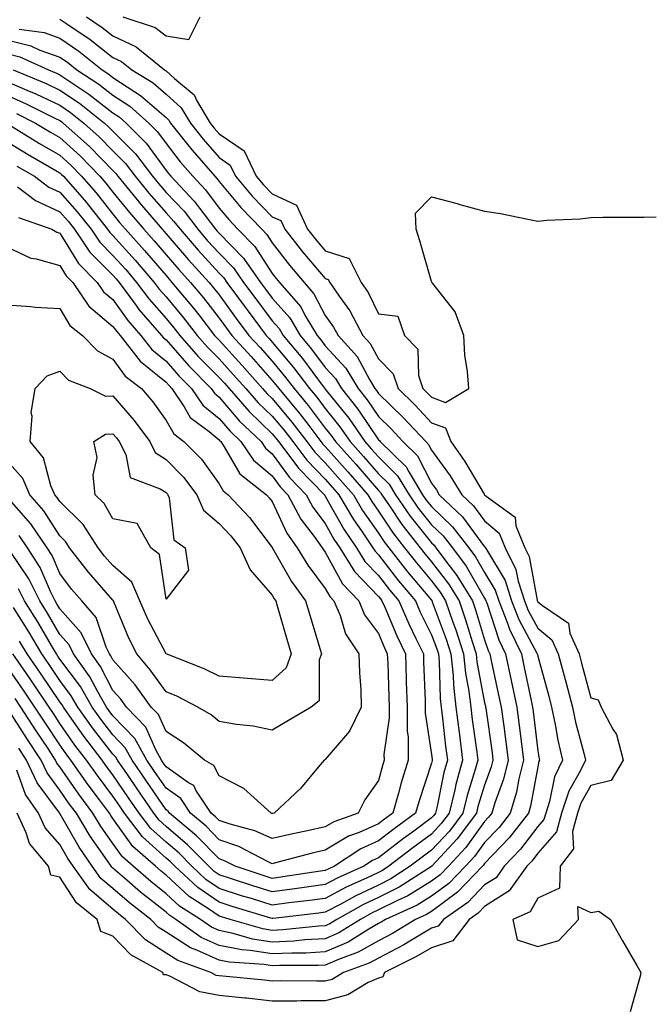
# Model space of a CAD drawing. Units: inches. Extents: x 891923 to 894563, y 7242458 to 7245098.
# Drawn here: x 892000 to 892119, y 7244546 to 7244731 of the extents above; entities that cross this region are included whole.
import ezdxf

# ---------------------------------------------------------------- set-up
doc = ezdxf.new("R2010")
doc.units = ezdxf.units.IN
doc.header["$MEASUREMENT"] = 0
doc.layers.add('Contour_89197242', color=7, linetype='Continuous', true_color=0x5c342b)

msp = doc.modelspace()

# ---------------------------------------------------------------- linework, layer by layer
at = {"layer": 'Contour_89197242'}
for points in [[(892013.08, 7244731.92, 3306), (892016.05, 7244729.92, 3306), (892018.05, 7244728.35, 3306), (892022.44, 7244726.31, 3306), (892027.79, 7244721.92, 3306), (892027.95, 7244721.82, 3306), (892028.05, 7244721.73, 3306), (892029.65, 7244720.32, 3306), (892033.36, 7244717.23, 3306), (892033.88, 7244716.09, 3306), (892036.36, 7244711.92, 3306), (892037.11, 7244710.97, 3306), (892038.05, 7244709.91, 3306), (892042.79, 7244706.66, 3306), (892045.01, 7244701.92, 3306), (892046.39, 7244700.27, 3306), (892048.05, 7244698.56, 3306), (892052.59, 7244696.46, 3306), (892054.7, 7244691.92, 3306), (892056.17, 7244690.05, 3306), (892058.05, 7244687.85, 3306), (892062.53, 7244686.39, 3306), (892064.83, 7244681.92, 3306), (892066.14, 7244680.01, 3306), (892068.05, 7244675.97, 3306), (892071.69, 7244675.55, 3306), (892072.98, 7244671.92, 3306), (892075.48, 7244669.35, 3306), (892075.59, 7244664.38, 3306), (892076.43, 7244661.92, 3306), (892077.25, 7244661.12, 3306), (892078.05, 7244660.26, 3306), (892080.68, 7244659.28, 3306), (892085.05, 7244661.92, 3306), (892084.85, 7244665.11, 3306), (892084.33, 7244668.2, 3306), (892084.14, 7244671.92, 3306), (892082.52, 7244676.38, 3306), (892078.28, 7244681.69, 3306), (892078.12, 7244681.92, 3306), (892078.13, 7244682, 3306), (892078.05, 7244682.07, 3306), (892075.87, 7244689.74, 3306), (892075.13, 7244691.92, 3306), (892075.03, 7244694.94, 3306), (892078.05, 7244698, 3306), (892082.87, 7244696.74, 3306), (892083.37, 7244696.6, 3306), (892088.05, 7244695.33, 3306), (892091.03, 7244694.9, 3306), (892096.19, 7244693.79, 3306), (892098.05, 7244693.47, 3306), (892099.78, 7244693.65, 3306), (892106.07, 7244693.89, 3306), (892108.05, 7244694.13, 3306), (892110.3, 7244694.17, 3306), (892115.81, 7244694.17, 3306), (892118.05, 7244694.22, 3306), (892120.37, 7244694.24, 3306)], [(892019.92, 7244731.92, 3307), (892026.03, 7244729.9, 3307), (892028.05, 7244728.36, 3307), (892032.34, 7244727.63, 3307), (892034.45, 7244731.92, 3307)], [(892008.05, 7244731.52, 3305), (892009.34, 7244730.63, 3305), (892013.77, 7244727.64, 3305), (892018.05, 7244724.27, 3305), (892019.66, 7244723.53, 3305), (892021.62, 7244721.92, 3305), (892025.6, 7244719.47, 3305), (892028.05, 7244717.34, 3305), (892030.93, 7244714.8, 3305), (892032.64, 7244711.92, 3305), (892035.03, 7244708.89, 3305), (892038.05, 7244705.46, 3305), (892040.15, 7244704.02, 3305), (892041.14, 7244701.92, 3305), (892044.29, 7244698.16, 3305), (892048.05, 7244694.28, 3305), (892049.67, 7244693.54, 3305), (892050.42, 7244691.92, 3305), (892053.77, 7244687.64, 3305), (892058.05, 7244682.64, 3305), (892058.59, 7244682.47, 3305), (892058.88, 7244681.92, 3305), (892060.63, 7244679.34, 3305), (892062.65, 7244676.53, 3305), (892065.11, 7244671.92, 3305), (892066.5, 7244670.38, 3305), (892068.05, 7244667.49, 3305), (892070.81, 7244664.68, 3305), (892071.75, 7244661.92, 3305), (892074.94, 7244658.8, 3305), (892078.05, 7244655.47, 3305), (892080.65, 7244654.52, 3305), (892081.69, 7244651.92, 3305), (892084.32, 7244648.2, 3305), (892087.95, 7244642.02, 3305), (892088.01, 7244641.92, 3305), (892088.05, 7244641.88, 3305), (892088.33, 7244641.64, 3305), (892093.8, 7244637.67, 3305), (892093.93, 7244636.04, 3305), (892095.6, 7244631.92, 3305), (892096.41, 7244630.28, 3305), (892097.94, 7244622.04, 3305), (892097.97, 7244621.92, 3305), (892097.99, 7244621.86, 3305), (892098.05, 7244621.76, 3305), (892098.93, 7244621.04, 3305), (892103.87, 7244617.74, 3305), (892104.11, 7244615.86, 3305), (892105.84, 7244611.92, 3305), (892106.31, 7244610.18, 3305), (892108.05, 7244603.63, 3305), (892109.43, 7244603.3, 3305), (892110, 7244601.92, 3305), (892112.22, 7244597.75, 3305), (892112.9, 7244596.77, 3305), (892114.13, 7244591.92, 3305), (892111.89, 7244588.08, 3305), (892108.05, 7244587.13, 3305), (892106.16, 7244583.8, 3305), (892105.55, 7244581.92, 3305), (892104.59, 7244578.45, 3305), (892104.78, 7244575.19, 3305), (892102.27, 7244571.92, 3305), (892102.18, 7244567.79, 3305), (892098.05, 7244565.93, 3305), (892096.62, 7244563.35, 3305), (892093.38, 7244561.92, 3305), (892094.2, 7244558.07, 3305), (892098.05, 7244556.79, 3305), (892102.05, 7244557.93, 3305), (892105.74, 7244561.92, 3305), (892105.6, 7244564.37, 3305), (892108.05, 7244563.21, 3305), (892109.59, 7244563.46, 3305), (892111.73, 7244561.92, 3305), (892114.01, 7244557.88, 3305), (892116.7, 7244553.27, 3305), (892117.48, 7244551.92, 3305), (892117.32, 7244551.2, 3305), (892115.47, 7244544.5, 3305)], [(892000.37, 7244729.61, 3304), (892005.1, 7244728.97, 3304), (892008.05, 7244727.94, 3304), (892011.6, 7244725.47, 3304), (892016.04, 7244721.92, 3304), (892017.26, 7244721.13, 3304), (892018.05, 7244720.51, 3304), (892022.18, 7244717.79, 3304), (892023.26, 7244717.13, 3304), (892028.05, 7244712.95, 3304), (892028.59, 7244712.47, 3304), (892028.92, 7244711.92, 3304), (892032.15, 7244707.82, 3304), (892032.94, 7244706.8, 3304), (892037.22, 7244701.92, 3304), (892037.62, 7244701.49, 3304), (892038.05, 7244700.91, 3304), (892042.12, 7244695.99, 3304), (892046.06, 7244691.92, 3304), (892047.05, 7244690.91, 3304), (892048.05, 7244689.36, 3304), (892051.3, 7244685.17, 3304), (892054.06, 7244681.92, 3304), (892055.91, 7244679.78, 3304), (892058.05, 7244675.66, 3304), (892059.61, 7244673.48, 3304), (892060.44, 7244671.92, 3304), (892064.05, 7244667.93, 3304), (892066.37, 7244663.6, 3304), (892067.4, 7244661.92, 3304), (892067.68, 7244661.56, 3304), (892068.05, 7244661.01, 3304), (892072.65, 7244656.52, 3304), (892076.95, 7244651.92, 3304), (892077.51, 7244651.37, 3304), (892078.05, 7244650.31, 3304), (892081.59, 7244645.46, 3304), (892083.76, 7244641.92, 3304), (892085.97, 7244639.84, 3304), (892088.05, 7244637.01, 3304), (892090.79, 7244634.66, 3304), (892091.91, 7244631.92, 3304), (892093.95, 7244627.82, 3304), (892094.35, 7244625.62, 3304), (892095.55, 7244621.92, 3304), (892096.25, 7244620.12, 3304), (892098.05, 7244616.77, 3304), (892100.72, 7244614.59, 3304), (892101.89, 7244611.92, 3304), (892103.2, 7244607.08, 3304), (892103.32, 7244606.66, 3304), (892104.59, 7244601.92, 3304), (892105.18, 7244599.05, 3304), (892106.73, 7244593.25, 3304), (892107.03, 7244591.92, 3304), (892106.12, 7244590, 3304), (892103.9, 7244586.07, 3304), (892102.55, 7244581.92, 3304), (892101.57, 7244578.39, 3304), (892098.05, 7244574.37, 3304), (892096.99, 7244572.98, 3304), (892095.97, 7244571.92, 3304), (892092.69, 7244567.28, 3304), (892088.05, 7244564.38, 3304), (892086.85, 7244563.12, 3304), (892085.11, 7244561.92, 3304), (892082.09, 7244557.88, 3304), (892078.05, 7244556.59, 3304), (892075.11, 7244554.86, 3304), (892069.18, 7244551.92, 3304), (892068.88, 7244551.09, 3304), (892068.05, 7244550.88, 3304), (892066.14, 7244550.01, 3304), (892062.28, 7244547.69, 3304), (892058.05, 7244546.58, 3304), (892053.41, 7244546.56, 3304), (892052.67, 7244546.55, 3304), (892048.05, 7244546.52, 3304), (892043.19, 7244547.06, 3304), (892042.88, 7244547.09, 3304), (892038.05, 7244547.6, 3304), (892034.4, 7244548.27, 3304), (892028.74, 7244551.23, 3304), (892028.05, 7244551.45, 3304), (892027.58, 7244551.45, 3304), (892027.43, 7244551.92, 3304), (892021.4, 7244555.27, 3304), (892018.05, 7244558.75, 3304), (892015.76, 7244559.63, 3304), (892015.05, 7244561.92, 3304), (892011.2, 7244565.06, 3304), (892008.05, 7244569.89, 3304), (892006.38, 7244570.25, 3304), (892005.93, 7244571.92, 3304), (892002.35, 7244576.22, 3304), (892001.73, 7244578.24, 3304), (892000.03, 7244581.92, 3304)], [(891998.05, 7244727.59, 3303), (892002.58, 7244726.45, 3303), (892004.31, 7244725.66, 3303), (892008.05, 7244724.35, 3303), (892009.49, 7244723.36, 3303), (892011.28, 7244721.92, 3303), (892015.39, 7244719.26, 3303), (892018.05, 7244717.19, 3303), (892021.22, 7244715.09, 3303), (892024.79, 7244711.92, 3303), (892026.42, 7244710.29, 3303), (892028.05, 7244708.05, 3303), (892030.73, 7244704.61, 3303), (892033.08, 7244701.92, 3303), (892035.5, 7244699.36, 3303), (892038.05, 7244695.9, 3303), (892039.85, 7244693.73, 3303), (892041.6, 7244691.92, 3303), (892044.8, 7244688.67, 3303), (892048.05, 7244683.61, 3303), (892048.79, 7244682.66, 3303), (892049.42, 7244681.92, 3303), (892053.42, 7244677.29, 3303), (892054.22, 7244675.76, 3303), (892056.5, 7244671.92, 3303), (892057.2, 7244671.07, 3303), (892058.05, 7244669.94, 3303), (892061.9, 7244665.77, 3303), (892064.24, 7244661.92, 3303), (892065.92, 7244659.79, 3303), (892068.05, 7244656.65, 3303), (892070.44, 7244654.31, 3303), (892072.67, 7244651.92, 3303), (892075.39, 7244649.26, 3303), (892078.05, 7244644.07, 3303), (892078.96, 7244642.83, 3303), (892079.51, 7244641.92, 3303), (892083.9, 7244637.77, 3303), (892088.05, 7244632.13, 3303), (892088.17, 7244632.04, 3303), (892088.22, 7244631.92, 3303), (892088.38, 7244631.59, 3303), (892091.89, 7244625.76, 3303), (892093.13, 7244621.92, 3303), (892094.51, 7244618.38, 3303), (892097.89, 7244612.08, 3303), (892097.97, 7244611.92, 3303), (892097.98, 7244611.85, 3303), (892098.05, 7244611.52, 3303), (892100.12, 7244603.99, 3303), (892100.67, 7244601.92, 3303), (892101.35, 7244598.62, 3303), (892101.83, 7244595.7, 3303), (892102.69, 7244591.92, 3303), (892101.21, 7244588.77, 3303), (892100.28, 7244584.15, 3303), (892099.56, 7244581.92, 3303), (892099.23, 7244580.74, 3303), (892098.05, 7244579.4, 3303), (892094.82, 7244575.14, 3303), (892091.73, 7244571.92, 3303), (892090.21, 7244569.76, 3303), (892088.05, 7244568.41, 3303), (892084.88, 7244565.08, 3303), (892080.28, 7244561.92, 3303), (892079.32, 7244560.65, 3303), (892078.05, 7244560.24, 3303), (892073.97, 7244557.84, 3303), (892072.83, 7244557.14, 3303), (892068.05, 7244554.64, 3303), (892066.32, 7244553.65, 3303), (892061.48, 7244551.92, 3303), (892059.34, 7244550.63, 3303), (892058.05, 7244550.3, 3303), (892056.42, 7244550.29, 3303), (892049.65, 7244550.32, 3303), (892048.05, 7244550.31, 3303), (892046.6, 7244550.46, 3303), (892038.76, 7244551.21, 3303), (892038.05, 7244551.29, 3303), (892037.51, 7244551.38, 3303), (892036.48, 7244551.92, 3303), (892030.28, 7244554.16, 3303), (892028.05, 7244555.58, 3303), (892024.19, 7244558.05, 3303), (892020.44, 7244561.92, 3303), (892019.09, 7244562.96, 3303), (892018.05, 7244563.86, 3303), (892013.71, 7244567.58, 3303), (892010.57, 7244571.92, 3303), (892009.55, 7244573.41, 3303), (892008.05, 7244576.05, 3303), (892005.3, 7244579.17, 3303), (892004.03, 7244581.92, 3303), (892001.6, 7244585.47, 3303), (891999.94, 7244590.03, 3303)], [(891998.05, 7244725.01, 3302), (892000.51, 7244724.38, 3302), (892005.92, 7244721.92, 3302), (892007.42, 7244721.3, 3302), (892008.05, 7244721, 3302), (892010.85, 7244719.12, 3302), (892013.52, 7244717.39, 3302), (892018.05, 7244713.86, 3302), (892019.22, 7244713.09, 3302), (892020.53, 7244711.92, 3302), (892024.29, 7244708.15, 3302), (892028.05, 7244703.01, 3302), (892028.53, 7244702.4, 3302), (892028.95, 7244701.92, 3302), (892033.37, 7244697.24, 3302), (892035.16, 7244694.81, 3302), (892037.37, 7244691.92, 3302), (892037.68, 7244691.56, 3302), (892038.05, 7244691.15, 3302), (892042.63, 7244686.5, 3302), (892045.82, 7244681.92, 3302), (892046.76, 7244680.63, 3302), (892048.05, 7244678.92, 3302), (892051.34, 7244675.21, 3302), (892053.3, 7244671.92, 3302), (892055.46, 7244669.33, 3302), (892058.05, 7244665.86, 3302), (892059.94, 7244663.81, 3302), (892061.09, 7244661.92, 3302), (892064.16, 7244658.03, 3302), (892068.05, 7244652.27, 3302), (892068.23, 7244652.1, 3302), (892068.4, 7244651.92, 3302), (892073.28, 7244647.14, 3302), (892073.75, 7244646.22, 3302), (892076.38, 7244641.92, 3302), (892077.05, 7244640.92, 3302), (892078.05, 7244639.67, 3302), (892082.02, 7244635.89, 3302), (892085.09, 7244631.92, 3302), (892086.36, 7244630.22, 3302), (892088.05, 7244627.27, 3302), (892090.06, 7244623.93, 3302), (892090.71, 7244621.92, 3302), (892092.42, 7244617.55, 3302), (892092.73, 7244616.6, 3302), (892094.98, 7244611.92, 3302), (892095.52, 7244609.39, 3302), (892096.82, 7244603.15, 3302), (892097.08, 7244601.92, 3302), (892097.19, 7244601.06, 3302), (892098.05, 7244593.68, 3302), (892098.3, 7244592.16, 3302), (892098.36, 7244591.92, 3302), (892098.26, 7244591.71, 3302), (892098.05, 7244590.68, 3302), (892096.72, 7244583.25, 3302), (892096.33, 7244581.92, 3302), (892092.7, 7244577.27, 3302), (892088.05, 7244572.45, 3302), (892087.83, 7244572.14, 3302), (892087.62, 7244571.92, 3302), (892082.94, 7244567.04, 3302), (892078.05, 7244563.44, 3302), (892077.1, 7244562.87, 3302), (892075.02, 7244561.92, 3302), (892070.69, 7244559.27, 3302), (892068.05, 7244557.89, 3302), (892064.25, 7244555.72, 3302), (892060.51, 7244554.38, 3302), (892058.05, 7244553.31, 3302), (892056.73, 7244553.24, 3302), (892049.39, 7244553.26, 3302), (892048.05, 7244553.19, 3302), (892046.54, 7244553.43, 3302), (892039.97, 7244553.84, 3302), (892038.05, 7244554.22, 3302), (892033.83, 7244556.14, 3302), (892032.68, 7244556.55, 3302), (892028.05, 7244559.53, 3302), (892026.59, 7244560.46, 3302), (892025.17, 7244561.92, 3302), (892021.15, 7244565.03, 3302), (892018.05, 7244567.72, 3302), (892015.79, 7244569.65, 3302), (892014.15, 7244571.92, 3302), (892011.67, 7244575.54, 3302), (892008.05, 7244581.89, 3302), (892007.99, 7244581.98, 3302), (892003.78, 7244587.65, 3302), (892001.79, 7244591.92, 3302), (892000.3, 7244594.18, 3302)], [(891999.29, 7244721.92, 3301), (892005.49, 7244719.36, 3301), (892008.05, 7244718.13, 3301), (892011.77, 7244715.64, 3301), (892016.44, 7244711.92, 3301), (892017.29, 7244711.16, 3301), (892018.05, 7244710.38, 3301), (892022.27, 7244706.14, 3301), (892025.5, 7244701.92, 3301), (892026.64, 7244700.51, 3301), (892028.05, 7244698.87, 3301), (892031.44, 7244695.31, 3301), (892034.02, 7244691.92, 3301), (892035.89, 7244689.76, 3301), (892038.05, 7244687.4, 3301), (892040.77, 7244684.64, 3301), (892042.66, 7244681.92, 3301), (892044.94, 7244678.8, 3301), (892048.05, 7244674.66, 3301), (892049.34, 7244673.21, 3301), (892050.11, 7244671.92, 3301), (892053.72, 7244667.59, 3301), (892057.65, 7244662.32, 3301), (892057.95, 7244661.92, 3301), (892058, 7244661.87, 3301), (892058.05, 7244661.79, 3301), (892062.45, 7244656.31, 3301), (892065.5, 7244651.92, 3301), (892066.7, 7244650.57, 3301), (892068.05, 7244649.03, 3301), (892071.63, 7244645.5, 3301), (892073.82, 7244641.92, 3301), (892075.53, 7244639.4, 3301), (892078.05, 7244636.26, 3301), (892080.27, 7244634.15, 3301), (892081.99, 7244631.92, 3301), (892084.58, 7244628.45, 3301), (892088.05, 7244622.41, 3301), (892088.24, 7244622.11, 3301), (892088.29, 7244621.92, 3301), (892088.45, 7244621.52, 3301), (892090.71, 7244614.59, 3301), (892092, 7244611.92, 3301), (892093.06, 7244606.93, 3301), (892093.07, 7244606.9, 3301), (892094.13, 7244601.92, 3301), (892094.58, 7244598.45, 3301), (892094.98, 7244594.99, 3301), (892095.37, 7244591.92, 3301), (892094.5, 7244588.37, 3301), (892094.06, 7244585.91, 3301), (892092.87, 7244581.92, 3301), (892090.76, 7244579.21, 3301), (892088.05, 7244576.4, 3301), (892086.17, 7244573.8, 3301), (892084.43, 7244571.92, 3301), (892081.31, 7244568.66, 3301), (892078.05, 7244566.27, 3301), (892075.34, 7244564.63, 3301), (892069.4, 7244561.92, 3301), (892068.56, 7244561.41, 3301), (892068.05, 7244561.14, 3301), (892066.24, 7244560.1, 3301), (892062.32, 7244557.64, 3301), (892058.05, 7244555.79, 3301), (892054.38, 7244555.58, 3301), (892051.72, 7244555.59, 3301), (892048.05, 7244555.42, 3301), (892043.9, 7244556.07, 3301), (892042.3, 7244556.17, 3301), (892038.05, 7244557.02, 3301), (892034.68, 7244558.54, 3301), (892029.87, 7244561.92, 3301), (892028.76, 7244562.63, 3301), (892028.05, 7244563.29, 3301), (892023.21, 7244567.08, 3301), (892020.67, 7244569.29, 3301), (892018.05, 7244571.58, 3301), (892017.86, 7244571.73, 3301), (892017.73, 7244571.92, 3301), (892017.03, 7244572.94, 3301), (892013.73, 7244577.6, 3301), (892011.16, 7244581.92, 3301), (892009.83, 7244583.7, 3301), (892008.05, 7244586.28, 3301), (892005.64, 7244589.52, 3301), (892004.52, 7244591.92, 3301), (892001.95, 7244595.82, 3301), (891998.05, 7244601.88, 3301)], [(891998.05, 7244719.78, 3300), (892001.85, 7244718.12, 3300), (892003.55, 7244717.42, 3300), (892008.05, 7244715.27, 3300), (892010.05, 7244713.92, 3300), (892012.57, 7244711.92, 3300), (892015.45, 7244709.32, 3300), (892018.05, 7244706.68, 3300), (892020.43, 7244704.29, 3300), (892022.24, 7244701.92, 3300), (892024.84, 7244698.71, 3300), (892028.05, 7244694.98, 3300), (892029.54, 7244693.41, 3300), (892030.68, 7244691.92, 3300), (892034.11, 7244687.97, 3300), (892038.05, 7244683.65, 3300), (892038.91, 7244682.78, 3300), (892039.51, 7244681.92, 3300), (892043.11, 7244676.99, 3300), (892043.5, 7244676.47, 3300), (892046.9, 7244671.92, 3300), (892047.45, 7244671.31, 3300), (892048.05, 7244670.64, 3300), (892052.04, 7244665.9, 3300), (892055.06, 7244661.92, 3300), (892056.42, 7244660.29, 3300), (892058.05, 7244658.13, 3300), (892060.81, 7244654.68, 3300), (892062.73, 7244651.92, 3300), (892065.24, 7244649.11, 3300), (892068.05, 7244645.88, 3300), (892070.05, 7244643.92, 3300), (892071.27, 7244641.92, 3300), (892074.01, 7244637.89, 3300), (892078.05, 7244632.84, 3300), (892078.52, 7244632.39, 3300), (892078.88, 7244631.92, 3300), (892081.37, 7244628.6, 3300), (892082.84, 7244626.71, 3300), (892085.77, 7244621.92, 3300), (892086.35, 7244620.22, 3300), (892088.05, 7244614.56, 3300), (892088.7, 7244612.56, 3300), (892089.01, 7244611.92, 3300), (892089.27, 7244610.7, 3300), (892090.63, 7244604.5, 3300), (892091.17, 7244601.92, 3300), (892091.64, 7244598.33, 3300), (892091.99, 7244595.87, 3300), (892092.5, 7244591.92, 3300), (892091.61, 7244588.36, 3300), (892089.99, 7244583.86, 3300), (892089.41, 7244581.92, 3300), (892088.81, 7244581.16, 3300), (892088.05, 7244580.36, 3300), (892084.52, 7244575.45, 3300), (892081.24, 7244571.92, 3300), (892079.68, 7244570.29, 3300), (892078.05, 7244569.1, 3300), (892073.58, 7244566.39, 3300), (892071.64, 7244565.5, 3300), (892068.05, 7244563.71, 3300), (892066.84, 7244563.13, 3300), (892064.65, 7244561.92, 3300), (892060.6, 7244559.37, 3300), (892058.05, 7244558.26, 3300), (892054.18, 7244558.05, 3300), (892052.14, 7244557.84, 3300), (892048.05, 7244557.63, 3300), (892044.35, 7244558.22, 3300), (892040.69, 7244559.27, 3300), (892038.05, 7244559.8, 3300), (892036.59, 7244560.46, 3300), (892034.52, 7244561.92, 3300), (892030.57, 7244564.44, 3300), (892028.05, 7244566.76, 3300), (892025.16, 7244569.03, 3300), (892021.86, 7244571.92, 3300), (892019.82, 7244573.7, 3300), (892018.05, 7244576.22, 3300), (892015.69, 7244579.56, 3300), (892014.28, 7244581.92, 3300), (892011.62, 7244585.49, 3300), (892008.05, 7244590.65, 3300), (892007.51, 7244591.37, 3300), (892007.25, 7244591.92, 3300), (892005.7, 7244594.27, 3300), (892003.58, 7244597.46, 3300), (892000.69, 7244601.92, 3300), (891999.63, 7244603.5, 3300)], [(891998.05, 7244717.15, 3299), (892001.69, 7244715.56, 3299), (892007.12, 7244712.85, 3299), (892008.05, 7244712.41, 3299), (892008.34, 7244712.21, 3299), (892008.7, 7244711.92, 3299), (892013.61, 7244707.49, 3299), (892018.05, 7244702.97, 3299), (892018.58, 7244702.45, 3299), (892018.98, 7244701.92, 3299), (892022.92, 7244697.06, 3299), (892023.04, 7244696.91, 3299), (892027.31, 7244691.92, 3299), (892027.66, 7244691.53, 3299), (892028.05, 7244691.07, 3299), (892032.3, 7244686.17, 3299), (892036.16, 7244681.92, 3299), (892037.02, 7244680.88, 3299), (892038.05, 7244679.56, 3299), (892041.27, 7244675.13, 3299), (892043.67, 7244671.92, 3299), (892045.76, 7244669.63, 3299), (892048.05, 7244667.04, 3299), (892050.39, 7244664.26, 3299), (892052.16, 7244661.92, 3299), (892054.84, 7244658.71, 3299), (892058.05, 7244654.46, 3299), (892059.18, 7244653.05, 3299), (892059.96, 7244651.92, 3299), (892063.78, 7244647.64, 3299), (892068.05, 7244642.74, 3299), (892068.46, 7244642.33, 3299), (892068.71, 7244641.92, 3299), (892070.13, 7244639.84, 3299), (892072.45, 7244636.31, 3299), (892075.9, 7244631.92, 3299), (892076.84, 7244630.71, 3299), (892078.05, 7244629.28, 3299), (892081.26, 7244625.13, 3299), (892083.23, 7244621.92, 3299), (892084.47, 7244618.34, 3299), (892085.68, 7244614.29, 3299), (892086.44, 7244611.92, 3299), (892086.59, 7244610.46, 3299), (892088.05, 7244602.71, 3299), (892088.19, 7244602.06, 3299), (892088.22, 7244601.92, 3299), (892088.25, 7244601.72, 3299), (892089.44, 7244593.32, 3299), (892089.62, 7244591.92, 3299), (892089.31, 7244590.66, 3299), (892088.05, 7244587.18, 3299), (892086.8, 7244583.17, 3299), (892086.5, 7244581.92, 3299), (892082.89, 7244577.09, 3299), (892078.08, 7244571.95, 3299), (892078.05, 7244571.92, 3299), (892078.05, 7244571.91, 3299), (892071.96, 7244568.01, 3299), (892068.05, 7244566.05, 3299), (892065.25, 7244564.72, 3299), (892060.19, 7244561.92, 3299), (892058.88, 7244561.09, 3299), (892058.05, 7244560.74, 3299), (892056.8, 7244560.67, 3299), (892050.02, 7244559.95, 3299), (892048.05, 7244559.85, 3299), (892046.27, 7244560.13, 3299), (892040.1, 7244561.92, 3299), (892038.52, 7244562.39, 3299), (892038.05, 7244562.55, 3299), (892036.07, 7244563.9, 3299), (892032.39, 7244566.26, 3299), (892028.05, 7244570.24, 3299), (892027.11, 7244570.98, 3299), (892026.04, 7244571.92, 3299), (892021.78, 7244575.64, 3299), (892018.05, 7244580.92, 3299), (892017.64, 7244581.51, 3299), (892017.39, 7244581.92, 3299), (892015.5, 7244584.47, 3299), (892013.4, 7244587.27, 3299), (892010.14, 7244591.92, 3299), (892009.23, 7244593.1, 3299), (892008.05, 7244594.8, 3299), (892005.2, 7244599.08, 3299), (892003.36, 7244601.92, 3299), (892001.22, 7244605.09, 3299), (891998.05, 7244609.65, 3299)], [(891999.86, 7244713.74, 3298), (892003.49, 7244711.92, 3298), (892006.31, 7244710.18, 3298), (892008.05, 7244709.18, 3298), (892011.85, 7244705.72, 3298), (892015.59, 7244701.92, 3298), (892016.74, 7244700.61, 3298), (892018.05, 7244698.93, 3298), (892021.17, 7244695.05, 3298), (892023.86, 7244691.92, 3298), (892025.84, 7244689.71, 3298), (892028.05, 7244687.13, 3298), (892030.47, 7244684.34, 3298), (892032.66, 7244681.92, 3298), (892035.11, 7244678.98, 3298), (892038.05, 7244675.17, 3298), (892039.42, 7244673.29, 3298), (892040.44, 7244671.92, 3298), (892044.07, 7244667.94, 3298), (892048.05, 7244663.43, 3298), (892048.74, 7244662.61, 3298), (892049.27, 7244661.92, 3298), (892053.26, 7244657.13, 3298), (892054.54, 7244655.43, 3298), (892057.23, 7244651.92, 3298), (892057.58, 7244651.45, 3298), (892058.05, 7244650.97, 3298), (892062.32, 7244646.19, 3298), (892066.04, 7244641.92, 3298), (892066.79, 7244640.66, 3298), (892068.05, 7244638.84, 3298), (892070.8, 7244634.66, 3298), (892072.95, 7244631.92, 3298), (892075.19, 7244629.06, 3298), (892078.05, 7244625.67, 3298), (892079.68, 7244623.55, 3298), (892080.68, 7244621.92, 3298), (892082.08, 7244617.89, 3298), (892082.61, 7244616.47, 3298), (892084.08, 7244611.92, 3298), (892084.44, 7244608.31, 3298), (892085.08, 7244604.89, 3298), (892085.43, 7244601.92, 3298), (892085.72, 7244599.59, 3298), (892086.57, 7244593.4, 3298), (892086.75, 7244591.92, 3298), (892086.27, 7244590.13, 3298), (892084.74, 7244585.23, 3298), (892083.93, 7244581.92, 3298), (892081.42, 7244578.55, 3298), (892078.05, 7244574.96, 3298), (892076.3, 7244573.67, 3298), (892074.05, 7244571.92, 3298), (892070.39, 7244569.58, 3298), (892068.05, 7244568.4, 3298), (892063.66, 7244566.31, 3298), (892060.94, 7244564.8, 3298), (892058.05, 7244563.28, 3298), (892056.85, 7244563.12, 3298), (892048.25, 7244562.12, 3298), (892048.05, 7244562.1, 3298), (892047.8, 7244562.17, 3298), (892040.49, 7244564.36, 3298), (892038.05, 7244565.14, 3298), (892034.03, 7244567.9, 3298), (892029.71, 7244571.92, 3298), (892028.89, 7244572.76, 3298), (892028.05, 7244573.46, 3298), (892023.59, 7244577.47, 3298), (892020.23, 7244581.92, 3298), (892019.34, 7244583.22, 3298), (892018.05, 7244585.11, 3298), (892015.13, 7244589, 3298), (892013.08, 7244591.92, 3298), (892010.89, 7244594.76, 3298), (892008.05, 7244598.85, 3298), (892006.83, 7244600.7, 3298), (892006.03, 7244601.92, 3298), (892002.82, 7244606.69, 3298), (892001.75, 7244608.22, 3298), (891999.19, 7244611.92, 3298)], [(891998.12, 7244711.85, 3297), (892004.22, 7244708.09, 3297), (892008.05, 7244705.87, 3297), (892010.12, 7244703.99, 3297), (892012.15, 7244701.92, 3297), (892014.9, 7244698.78, 3297), (892018.05, 7244694.76, 3297), (892019.31, 7244693.19, 3297), (892020.4, 7244691.92, 3297), (892024.02, 7244687.9, 3297), (892028.05, 7244683.18, 3297), (892028.64, 7244682.51, 3297), (892029.17, 7244681.92, 3297), (892033.2, 7244677.07, 3297), (892034.2, 7244675.78, 3297), (892037.2, 7244671.92, 3297), (892037.6, 7244671.47, 3297), (892038.05, 7244671.01, 3297), (892042.38, 7244666.26, 3297), (892046.22, 7244661.92, 3297), (892047.07, 7244660.94, 3297), (892048.05, 7244660.01, 3297), (892051.74, 7244655.61, 3297), (892054.57, 7244651.92, 3297), (892056.06, 7244649.94, 3297), (892058.05, 7244647.91, 3297), (892060.87, 7244644.74, 3297), (892063.33, 7244641.92, 3297), (892065.08, 7244638.95, 3297), (892068.05, 7244634.68, 3297), (892069.15, 7244633.01, 3297), (892070.01, 7244631.92, 3297), (892073.54, 7244627.41, 3297), (892078.05, 7244622.06, 3297), (892078.11, 7244621.98, 3297), (892078.14, 7244621.92, 3297), (892078.19, 7244621.77, 3297), (892080.82, 7244614.68, 3297), (892081.71, 7244611.92, 3297), (892082.11, 7244607.86, 3297), (892082.17, 7244606.04, 3297), (892082.65, 7244601.92, 3297), (892083.24, 7244597.11, 3297), (892083.29, 7244596.68, 3297), (892083.89, 7244591.92, 3297), (892082.64, 7244587.33, 3297), (892082.43, 7244586.3, 3297), (892081.37, 7244581.92, 3297), (892079.95, 7244580.02, 3297), (892078.05, 7244577.99, 3297), (892074.55, 7244575.42, 3297), (892070.04, 7244571.92, 3297), (892068.83, 7244571.14, 3297), (892068.05, 7244570.75, 3297), (892065.82, 7244569.68, 3297), (892062, 7244567.97, 3297), (892058.05, 7244565.88, 3297), (892054.55, 7244565.42, 3297), (892051.15, 7244565.03, 3297), (892048.05, 7244564.62, 3297), (892044.15, 7244565.83, 3297), (892042.46, 7244566.32, 3297), (892038.05, 7244567.73, 3297), (892035.56, 7244569.44, 3297), (892032.9, 7244571.92, 3297), (892030.5, 7244574.37, 3297), (892028.05, 7244576.45, 3297), (892025.16, 7244579.04, 3297), (892022.99, 7244581.92, 3297), (892020.98, 7244584.85, 3297), (892018.05, 7244589.15, 3297), (892016.86, 7244590.73, 3297), (892016.03, 7244591.92, 3297), (892012.56, 7244596.43, 3297), (892010.32, 7244599.65, 3297), (892008.71, 7244601.92, 3297), (892008.47, 7244602.34, 3297), (892008.05, 7244602.91, 3297), (892004.43, 7244608.3, 3297), (892001.92, 7244611.92, 3297), (892000.48, 7244614.35, 3297)], [(891998.05, 7244708.44, 3296), (892002.11, 7244705.98, 3296), (892006.53, 7244703.44, 3296), (892008.05, 7244702.55, 3296), (892008.38, 7244702.25, 3296), (892008.71, 7244701.92, 3296), (892013.07, 7244696.94, 3296), (892013.2, 7244696.76, 3296), (892017.05, 7244691.92, 3296), (892017.45, 7244691.32, 3296), (892018.05, 7244690.73, 3296), (892022.22, 7244686.09, 3296), (892025.81, 7244681.92, 3296), (892026.76, 7244680.62, 3296), (892028.05, 7244679.17, 3296), (892031.35, 7244675.22, 3296), (892033.92, 7244671.92, 3296), (892035.85, 7244669.72, 3296), (892038.05, 7244667.51, 3296), (892040.71, 7244664.59, 3296), (892043.07, 7244661.92, 3296), (892045.39, 7244659.25, 3296), (892048.05, 7244656.71, 3296), (892050.23, 7244654.11, 3296), (892051.91, 7244651.92, 3296), (892054.54, 7244648.41, 3296), (892058.05, 7244644.83, 3296), (892059.42, 7244643.3, 3296), (892060.62, 7244641.92, 3296), (892063.37, 7244637.24, 3296), (892064.84, 7244635.13, 3296), (892067.01, 7244631.92, 3296), (892067.41, 7244631.28, 3296), (892068.05, 7244630.6, 3296), (892071.84, 7244625.71, 3296), (892075.02, 7244621.92, 3296), (892075.94, 7244619.81, 3296), (892078.05, 7244615.53, 3296), (892079.03, 7244612.9, 3296), (892079.34, 7244611.92, 3296), (892079.49, 7244610.48, 3296), (892079.68, 7244603.55, 3296), (892079.87, 7244601.92, 3296), (892080.13, 7244599.85, 3296), (892080.7, 7244594.57, 3296), (892081.03, 7244591.92, 3296), (892080.39, 7244589.58, 3296), (892079.05, 7244582.92, 3296), (892078.8, 7244581.92, 3296), (892078.48, 7244581.49, 3296), (892078.05, 7244581.03, 3296), (892074.69, 7244578.56, 3296), (892072.79, 7244577.18, 3296), (892068.05, 7244573.52, 3296), (892066.94, 7244573.03, 3296), (892065.28, 7244571.92, 3296), (892060.29, 7244569.68, 3296), (892058.05, 7244568.5, 3296), (892054.09, 7244567.96, 3296), (892052.28, 7244567.69, 3296), (892048.05, 7244567.13, 3296), (892044.4, 7244568.27, 3296), (892040.39, 7244569.59, 3296), (892038.05, 7244570.33, 3296), (892037.11, 7244570.97, 3296), (892036.09, 7244571.92, 3296), (892032.12, 7244575.99, 3296), (892028.05, 7244579.43, 3296), (892026.74, 7244580.61, 3296), (892025.75, 7244581.92, 3296), (892022.62, 7244586.49, 3296), (892020.78, 7244589.19, 3296), (892018.92, 7244591.92, 3296), (892018.61, 7244592.48, 3296), (892018.05, 7244593.05, 3296), (892014.17, 7244598.03, 3296), (892011.42, 7244601.92, 3296), (892010.19, 7244604.06, 3296), (892008.05, 7244606.93, 3296), (892006.05, 7244609.92, 3296), (892004.66, 7244611.92, 3296), (892002.21, 7244616.07, 3296), (891999.31, 7244620.65, 3296)], [(891999.96, 7244703.83, 3295), (892003.3, 7244701.92, 3295), (892006, 7244699.87, 3295), (892008.05, 7244698.91, 3295), (892011.33, 7244695.2, 3295), (892013.93, 7244691.92, 3295), (892015.59, 7244689.46, 3295), (892018.05, 7244686.98, 3295), (892020.45, 7244684.32, 3295), (892022.51, 7244681.92, 3295), (892024.85, 7244678.73, 3295), (892028.05, 7244675.11, 3295), (892029.5, 7244673.38, 3295), (892030.63, 7244671.92, 3295), (892034.11, 7244667.97, 3295), (892038.05, 7244664, 3295), (892039.04, 7244662.92, 3295), (892039.92, 7244661.92, 3295), (892043.7, 7244657.57, 3295), (892048.05, 7244653.4, 3295), (892048.73, 7244652.59, 3295), (892049.25, 7244651.92, 3295), (892052.88, 7244647.09, 3295), (892053.02, 7244646.89, 3295), (892057.87, 7244641.92, 3295), (892057.94, 7244641.8, 3295), (892058.05, 7244641.66, 3295), (892061.54, 7244635.41, 3295), (892063.89, 7244631.92, 3295), (892065.49, 7244629.36, 3295), (892068.05, 7244626.68, 3295), (892070.13, 7244624, 3295), (892071.87, 7244621.92, 3295), (892073.75, 7244617.62, 3295), (892075.12, 7244614.85, 3295), (892076.51, 7244611.92, 3295), (892076.56, 7244610.43, 3295), (892076.83, 7244603.14, 3295), (892076.88, 7244601.92, 3295), (892076.88, 7244600.75, 3295), (892078.05, 7244592.97, 3295), (892078.15, 7244592.03, 3295), (892078.16, 7244591.92, 3295), (892078.14, 7244591.83, 3295), (892078.05, 7244591.37, 3295), (892075.7, 7244584.26, 3295), (892075.03, 7244581.92, 3295), (892070.99, 7244578.98, 3295), (892068.05, 7244576.71, 3295), (892064.73, 7244575.24, 3295), (892059.76, 7244571.92, 3295), (892058.58, 7244571.39, 3295), (892058.05, 7244571.11, 3295), (892057.11, 7244570.98, 3295), (892050.05, 7244569.92, 3295), (892048.05, 7244569.65, 3295), (892046.32, 7244570.19, 3295), (892041.06, 7244571.92, 3295), (892039.09, 7244572.96, 3295), (892038.05, 7244573.32, 3295), (892033.81, 7244577.68, 3295), (892028.7, 7244581.92, 3295), (892028.44, 7244582.31, 3295), (892028.05, 7244582.58, 3295), (892024.26, 7244588.13, 3295), (892021.68, 7244591.92, 3295), (892020.38, 7244594.24, 3295), (892018.05, 7244596.68, 3295), (892015.75, 7244599.62, 3295), (892014.12, 7244601.92, 3295), (892011.91, 7244605.79, 3295), (892008.05, 7244610.96, 3295), (892007.66, 7244611.53, 3295), (892007.4, 7244611.92, 3295), (892006.45, 7244613.52, 3295), (892003.95, 7244617.82, 3295), (892001.4, 7244621.92, 3295), (892000.29, 7244624.17, 3295)], [(892000.05, 7244699.92, 3294), (892003.46, 7244697.33, 3294), (892008.05, 7244695.2, 3294), (892009.59, 7244693.45, 3294), (892010.8, 7244691.92, 3294), (892013.72, 7244687.59, 3294), (892018.05, 7244683.24, 3294), (892018.67, 7244682.55, 3294), (892019.21, 7244681.92, 3294), (892022.42, 7244677.55, 3294), (892022.94, 7244676.81, 3294), (892027.21, 7244671.92, 3294), (892027.58, 7244671.45, 3294), (892028.05, 7244671.07, 3294), (892032.32, 7244666.19, 3294), (892036.55, 7244661.92, 3294), (892037.16, 7244661.02, 3294), (892038.05, 7244660.29, 3294), (892041.91, 7244655.79, 3294), (892045.96, 7244651.92, 3294), (892046.8, 7244650.67, 3294), (892048.05, 7244649.63, 3294), (892051.28, 7244645.14, 3294), (892054.42, 7244641.92, 3294), (892055.68, 7244639.56, 3294), (892058.05, 7244636.47, 3294), (892059.68, 7244633.55, 3294), (892060.78, 7244631.92, 3294), (892063.57, 7244627.44, 3294), (892068.05, 7244622.75, 3294), (892068.41, 7244622.28, 3294), (892068.71, 7244621.92, 3294), (892069.24, 7244620.73, 3294), (892071.49, 7244615.36, 3294), (892073.12, 7244611.92, 3294), (892073.28, 7244607.15, 3294), (892073.3, 7244606.67, 3294), (892073.47, 7244601.92, 3294), (892073.49, 7244597.36, 3294), (892073.64, 7244596.32, 3294), (892073.67, 7244591.92, 3294), (892072.35, 7244587.62, 3294), (892071.84, 7244585.71, 3294), (892070.75, 7244581.92, 3294), (892069.19, 7244580.78, 3294), (892068.05, 7244579.91, 3294), (892064.44, 7244578.31, 3294), (892062.39, 7244577.58, 3294), (892058.05, 7244574.95, 3294), (892055.57, 7244574.4, 3294), (892048.69, 7244572.55, 3294), (892048.05, 7244572.41, 3294), (892047.16, 7244572.81, 3294), (892041.77, 7244575.64, 3294), (892038.05, 7244576.94, 3294), (892035.59, 7244579.47, 3294), (892032.64, 7244581.92, 3294), (892030.81, 7244584.68, 3294), (892028.05, 7244586.63, 3294), (892025.9, 7244589.77, 3294), (892024.44, 7244591.92, 3294), (892022.15, 7244596.02, 3294), (892018.05, 7244600.29, 3294), (892017.33, 7244601.21, 3294), (892016.83, 7244601.92, 3294), (892015.2, 7244604.77, 3294), (892013.72, 7244607.59, 3294), (892010.63, 7244611.92, 3294), (892009.79, 7244613.66, 3294), (892008.05, 7244615.59, 3294), (892005.73, 7244619.6, 3294), (892004.28, 7244621.92, 3294), (892002.21, 7244626.09, 3294), (891998.67, 7244631.3, 3294)], [(892000.28, 7244694.15, 3293), (892006.56, 7244691.92, 3293), (892007.49, 7244691.35, 3293), (892008.05, 7244691.2, 3293), (892011.57, 7244685.45, 3293), (892015.07, 7244681.92, 3293), (892016.28, 7244680.14, 3293), (892018.05, 7244678.66, 3293), (892020.85, 7244674.72, 3293), (892023.3, 7244671.92, 3293), (892025.38, 7244669.25, 3293), (892028.05, 7244667.1, 3293), (892030.46, 7244664.33, 3293), (892032.85, 7244661.92, 3293), (892034.95, 7244658.81, 3293), (892038.05, 7244656.28, 3293), (892040.06, 7244653.93, 3293), (892042.16, 7244651.92, 3293), (892044.53, 7244648.4, 3293), (892048.05, 7244645.46, 3293), (892049.53, 7244643.4, 3293), (892050.97, 7244641.92, 3293), (892053.43, 7244637.3, 3293), (892055.95, 7244634.02, 3293), (892057.47, 7244631.92, 3293), (892057.69, 7244631.56, 3293), (892058.05, 7244631.08, 3293), (892061.29, 7244625.16, 3293), (892064.34, 7244621.92, 3293), (892065.45, 7244619.32, 3293), (892068.05, 7244615.77, 3293), (892069.19, 7244613.05, 3293), (892069.72, 7244611.92, 3293), (892069.79, 7244610.18, 3293), (892069.99, 7244603.86, 3293), (892070.06, 7244601.92, 3293), (892070.07, 7244599.9, 3293), (892069.09, 7244592.96, 3293), (892069.1, 7244591.92, 3293), (892068.85, 7244591.12, 3293), (892068.05, 7244588.08, 3293), (892065.52, 7244584.45, 3293), (892064.21, 7244581.92, 3293), (892059.66, 7244580.31, 3293), (892058.05, 7244579.33, 3293), (892054.72, 7244578.59, 3293), (892051.92, 7244578.05, 3293), (892048.05, 7244577.13, 3293), (892044.75, 7244578.63, 3293), (892040.13, 7244579.84, 3293), (892038.05, 7244580.56, 3293), (892037.38, 7244581.26, 3293), (892036.58, 7244581.92, 3293), (892033.68, 7244586.29, 3293), (892033.26, 7244587.13, 3293), (892032.3, 7244587.67, 3293), (892028.05, 7244590.67, 3293), (892027.54, 7244591.41, 3293), (892027.2, 7244591.92, 3293), (892026.12, 7244593.84, 3293), (892024.23, 7244598.1, 3293), (892020.61, 7244601.92, 3293), (892019.53, 7244603.39, 3293), (892018.05, 7244605.06, 3293), (892015.7, 7244609.57, 3293), (892014.01, 7244611.92, 3293), (892012.07, 7244615.93, 3293), (892008.05, 7244620.43, 3293), (892007.5, 7244621.37, 3293), (892007.16, 7244621.92, 3293), (892006.28, 7244623.69, 3293), (892004.32, 7244628.19, 3293), (892001.96, 7244631.92, 3293), (892000.38, 7244634.25, 3293)], [(891998.05, 7244688.59, 3292), (892002.58, 7244686.45, 3292), (892003.61, 7244686.35, 3292), (892008.05, 7244685.11, 3292), (892009.26, 7244683.13, 3292), (892010.47, 7244681.92, 3292), (892013.53, 7244677.4, 3292), (892018.05, 7244673.63, 3292), (892018.76, 7244672.63, 3292), (892019.38, 7244671.92, 3292), (892023.18, 7244667.05, 3292), (892028.05, 7244663.11, 3292), (892028.61, 7244662.48, 3292), (892029.16, 7244661.92, 3292), (892031.46, 7244658.5, 3292), (892032.62, 7244656.49, 3292), (892036.17, 7244653.8, 3292), (892038.05, 7244652.25, 3292), (892038.2, 7244652.08, 3292), (892038.37, 7244651.92, 3292), (892039.02, 7244650.95, 3292), (892041.95, 7244645.83, 3292), (892046.95, 7244641.92, 3292), (892047.48, 7244641.35, 3292), (892048.05, 7244640.61, 3292), (892050.79, 7244634.65, 3292), (892052.77, 7244631.92, 3292), (892054.76, 7244628.63, 3292), (892058.05, 7244624.23, 3292), (892058.87, 7244622.74, 3292), (892059.64, 7244621.92, 3292), (892060.82, 7244619.15, 3292), (892061.86, 7244615.74, 3292), (892064.38, 7244611.92, 3292), (892064.49, 7244608.37, 3292), (892064.72, 7244605.25, 3292), (892064.83, 7244601.92, 3292), (892062.62, 7244597.35, 3292), (892058.05, 7244592.04, 3292), (892057.98, 7244592, 3292), (892057.86, 7244591.92, 3292), (892056.73, 7244590.6, 3292), (892053.37, 7244586.6, 3292), (892048.39, 7244581.92, 3292), (892048.1, 7244581.86, 3292), (892048.05, 7244581.85, 3292), (892048, 7244581.87, 3292), (892047.83, 7244581.92, 3292), (892042.73, 7244586.6, 3292), (892038.05, 7244588.94, 3292), (892037.04, 7244590.91, 3292), (892035.28, 7244591.92, 3292), (892031.34, 7244595.21, 3292), (892028.05, 7244597.3, 3292), (892026.63, 7244600.49, 3292), (892025.28, 7244601.92, 3292), (892022.22, 7244606.09, 3292), (892018.05, 7244610.81, 3292), (892017.67, 7244611.54, 3292), (892017.4, 7244611.92, 3292), (892016.78, 7244613.19, 3292), (892014.89, 7244618.76, 3292), (892012.18, 7244621.92, 3292), (892010.27, 7244624.14, 3292), (892008.05, 7244627.05, 3292), (892006.58, 7244630.45, 3292), (892005.64, 7244631.92, 3292), (892002.57, 7244636.44, 3292), (891998.05, 7244641.57, 3292)], [(891998.05, 7244677.66, 3291), (892002.61, 7244677.36, 3291), (892003.38, 7244677.25, 3291), (892008.05, 7244676.98, 3291), (892009.91, 7244673.78, 3291), (892012.29, 7244671.92, 3291), (892015.13, 7244669, 3291), (892018.05, 7244667.43, 3291), (892020.36, 7244664.23, 3291), (892023.42, 7244661.92, 3291), (892025.54, 7244659.41, 3291), (892028.05, 7244655.91, 3291), (892029.5, 7244653.37, 3291), (892031.42, 7244651.92, 3291), (892034.72, 7244648.59, 3291), (892038.05, 7244643.95, 3291), (892038.79, 7244642.66, 3291), (892039.74, 7244641.92, 3291), (892043.74, 7244637.61, 3291), (892048.05, 7244631.96, 3291), (892048.07, 7244631.92, 3291), (892048.1, 7244631.87, 3291), (892051.69, 7244625.56, 3291), (892054.33, 7244621.92, 3291), (892055.18, 7244619.05, 3291), (892057.02, 7244612.96, 3291), (892057.32, 7244611.92, 3291), (892056.92, 7244610.79, 3291), (892056.86, 7244603.11, 3291), (892055.38, 7244601.92, 3291), (892050.77, 7244599.2, 3291), (892048.05, 7244597.54, 3291), (892044.43, 7244598.3, 3291), (892041.32, 7244598.65, 3291), (892038.05, 7244599.22, 3291), (892036.57, 7244600.44, 3291), (892034.06, 7244601.92, 3291), (892030.08, 7244603.95, 3291), (892028.05, 7244604.81, 3291), (892025.09, 7244608.96, 3291), (892022.52, 7244611.92, 3291), (892021.04, 7244614.91, 3291), (892018.23, 7244621.73, 3291), (892018.15, 7244621.92, 3291), (892018.12, 7244621.99, 3291), (892018.05, 7244622.06, 3291), (892013.46, 7244627.33, 3291), (892009.9, 7244631.92, 3291), (892009.17, 7244633.04, 3291), (892008.05, 7244634.15, 3291), (892005.02, 7244638.89, 3291), (892002.4, 7244641.92, 3291), (892001.08, 7244644.95, 3291), (891998.05, 7244648.39, 3291)]]:
    msp.add_polyline3d(points, dxfattribs=at)
for points in [[(892048.05, 7244606.9, 3290), (892043.42, 7244607.28, 3290), (892042.62, 7244607.35, 3290), (892038.05, 7244607.74, 3290), (892035.23, 7244609.1, 3290), (892028.06, 7244611.92, 3290), (892028.05, 7244611.93, 3290), (892024.63, 7244618.5, 3290), (892023.12, 7244621.92, 3290), (892021.59, 7244625.46, 3290), (892018.05, 7244628.56, 3290), (892016.48, 7244630.36, 3290), (892015.27, 7244631.92, 3290), (892012.42, 7244636.3, 3290), (892008.05, 7244640.61, 3290), (892007.54, 7244641.41, 3290), (892007.1, 7244641.92, 3290), (892006.36, 7244643.61, 3290), (892004.98, 7244648.85, 3290), (892002.45, 7244651.92, 3290), (892002.81, 7244656.68, 3290), (892002.64, 7244657.33, 3290), (892003.38, 7244661.92, 3290), (892005.65, 7244664.32, 3290), (892008.05, 7244665.18, 3290), (892009.65, 7244663.52, 3290), (892013.73, 7244661.92, 3290), (892016.63, 7244660.49, 3290), (892018.05, 7244660.56, 3290), (892022.04, 7244655.91, 3290), (892024.98, 7244651.92, 3290), (892026.02, 7244649.89, 3290), (892028.05, 7244648.57, 3290), (892031.37, 7244645.24, 3290), (892033.86, 7244641.92, 3290), (892035.11, 7244638.98, 3290), (892038.05, 7244636.52, 3290), (892040.27, 7244634.15, 3290), (892042.01, 7244631.92, 3290), (892043.88, 7244627.75, 3290), (892048.05, 7244622.97, 3290), (892048.43, 7244622.3, 3290), (892048.71, 7244621.92, 3290), (892048.98, 7244620.98, 3290), (892050.82, 7244614.68, 3290), (892051.64, 7244611.92, 3290), (892050.69, 7244609.28, 3290)], [(892028.05, 7244622.26, 3289), (892026.79, 7244630.66, 3289), (892025.18, 7244631.92, 3289), (892022.64, 7244636.51, 3289), (892018.05, 7244637.4, 3289), (892016.39, 7244640.26, 3289), (892014.71, 7244641.92, 3289), (892014.35, 7244645.62, 3289), (892015.07, 7244648.94, 3289), (892014.46, 7244651.92, 3289), (892016.64, 7244653.33, 3289), (892018.05, 7244653.39, 3289), (892018.73, 7244652.6, 3289), (892019.23, 7244651.92, 3289), (892020.48, 7244649.49, 3289), (892021.29, 7244645.16, 3289), (892026.94, 7244643.02, 3289), (892028.05, 7244642.31, 3289), (892028.24, 7244642.12, 3289), (892028.39, 7244641.92, 3289), (892028.64, 7244641.33, 3289), (892029.52, 7244633.39, 3289), (892031.64, 7244631.92, 3289), (892032.28, 7244627.68, 3289)]]:
    msp.add_polyline3d(points, close=True, dxfattribs=at)

doc.saveas('drawing.dxf')
